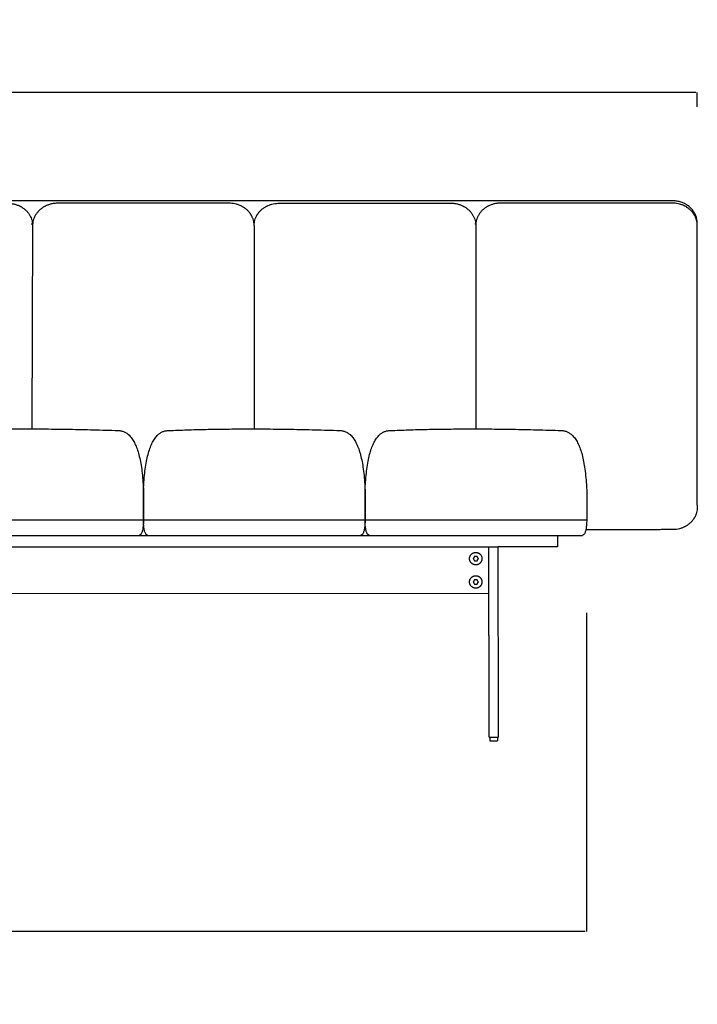
# Model space of a CAD drawing. Units: millimetres. Extents: x 0 to 1236, y 0 to 230.
# Drawn here: x 488 to 497, y 104 to 117 of the extents above; entities that cross this region are included whole.
import ezdxf

# ---------------------------------------------------------------- set-up
doc = ezdxf.new("R2010")
doc.units = ezdxf.units.MM
doc.layers.get('0').update_dxf_attribs({"true_color": 0x000000})
doc.layers.add('COTAS', color=7, linetype='Continuous', true_color=0x000000)
doc.styles.add('Arial Normal', font='arial.ttf')
doc.dimstyles.new('Esquema', dxfattribs={"dimscale": 0.3, "dimtxt": 4.75, "dimasz": 0.05, "dimexe": 0, "dimexo": 5, "dimgap": 2, "dimtad": 0, "dimtih": 1, "dimtoh": 1, "dimdec": 0, "dimlfac": 10, "dimzin": 1, "dimdsep": 46, "dimtxsty": 'Arial Normal', "dimcen": 1.5, "dimadec": 0, "dimazin": 1, "dimtfac": 1, "dimtdec": 4, "dimtix": 1, "dimtofl": 0, "dimtmove": 1, "dimatfit": 3, "dimfxl": 1, "dimtolj": 1, "dimtzin": 1, "dimarcsym": 0})

# ---------------------------------------------------------------- blocks, each defined once
blk = doc.blocks.new('*D82')
at = {"layer": 'COTAS', "color": 0, "lineweight": -2}
for p, q in [((495.208, 109.324), (495.208, 105.222)), ((469.552, 109.15), (469.552, 105.222)), ((469.567, 105.222), (480.749, 105.222)), ((495.193, 105.222), (484.012, 105.222))]:
    blk.add_line(p, q, dxfattribs=at)
at = {"layer": 'COTAS', "color": 0}
for points in [[(469.567, 105.224), (469.567, 105.219), (469.552, 105.222)], [(495.193, 105.219), (495.193, 105.224), (495.208, 105.222)]]:
    blk.add_solid(points, dxfattribs=at)
at = {"layer": 'Defpoints', "color": 0}
for p in [(495.208, 110.824), (469.552, 110.65), (495.208, 105.222)]:
    blk.add_point(p, dxfattribs=at)
at = {"layer": 'COTAS', "color": 0, "insert": (482.38, 105.222), "char_height": 1.425, "attachment_point": 5, "style": 'Arial Normal'}
blk.add_mtext('\\A1;26', dxfattribs=at)
blk = doc.blocks.new('*D83')
at = {"layer": 'COTAS', "color": 0, "lineweight": -2}
for p, q in [((468.13, 115.813), (468.13, 116.025)), ((468.145, 116.025), (480.748, 116.025)), ((496.617, 116.025), (484.014, 116.025)), ((496.632, 115.838), (496.632, 116.025))]:
    blk.add_line(p, q, dxfattribs=at)
at = {"layer": 'COTAS', "color": 0}
for points in [[(468.145, 116.028), (468.145, 116.023), (468.13, 116.025)], [(496.617, 116.023), (496.617, 116.028), (496.632, 116.025)]]:
    blk.add_solid(points, dxfattribs=at)
at = {"layer": 'Defpoints', "color": 0}
for p in [(496.632, 116.025), (496.632, 114.338), (468.13, 114.313)]:
    blk.add_point(p, dxfattribs=at)
at = {"layer": 'COTAS', "color": 0, "insert": (482.381, 116.025), "char_height": 1.425, "attachment_point": 5, "style": 'Arial Normal'}
blk.add_mtext('\\A1;29', dxfattribs=at)

msp = doc.modelspace()

# ---------------------------------------------------------------- linework, layer by layer
for p, q in [((493.783, 114.322), (493.784, 111.693)), ((488.083, 114.311), (488.072, 111.693)), ((490.933, 114.312), (490.934, 111.693))]:
    msp.add_line(p, q)
for points in [[(496.311, 114.63), (487.758, 114.627)], [(496.634, 110.713), (496.633, 114.313)], [(489.509, 110.91), (489.509, 110.662), (489.509, 110.628), (489.509, 110.524)], [(489.509, 110.65), (489.509, 110.91)], [(492.36, 110.91), (492.36, 110.662), (492.36, 110.628), (492.36, 110.524)], [(492.36, 110.65), (492.36, 110.91)], [(495.211, 110.91), (495.211, 110.662), (495.211, 110.628), (495.211, 110.524)], [(469.552, 110.524), (495.211, 110.524)], [(469.929, 110.323), (494.834, 110.323)], [(494.834, 110.323), (495.156, 110.323)], [(470.809, 110.173), (493.954, 110.173)]]:
    msp.add_lwpolyline(points)
at = {"lineweight": -3}
msp.add_lwpolyline([(470.808, 109.583), (493.954, 109.573)], dxfattribs=at)
for points, knots in [([(487.761, 114.597), (487.763, 114.597), (487.765, 114.597), (487.768, 114.597), (487.77, 114.597), (487.774, 114.597), (487.778, 114.597), (487.788, 114.596), (487.794, 114.596), (487.807, 114.594), (487.814, 114.593), (487.826, 114.591), (487.833, 114.59), (487.846, 114.587), (487.852, 114.586), (487.871, 114.58), (487.883, 114.576), (487.901, 114.569), (487.907, 114.566), (487.915, 114.562), (487.918, 114.561), (487.923, 114.559), (487.924, 114.558), (487.926, 114.557), (487.927, 114.556), (487.928, 114.556), (487.929, 114.555), (487.941, 114.549), (487.952, 114.542), (487.972, 114.527), (487.982, 114.52), (488, 114.503), (488.009, 114.494), (488.025, 114.475), (488.032, 114.466), (488.045, 114.445), (488.051, 114.435), (488.062, 114.414), (488.066, 114.402), (488.074, 114.38), (488.077, 114.369), (488.08, 114.35), (488.081, 114.343), (488.082, 114.336)], [-686.937826, -686.937826, -686.937826, -686.937826, -686.505311, -686.505311, -686.061546, -686.061546, -685.174014, -685.174014, -683.398952, -683.398952, -681.62389, -681.62389, -679.848828, -679.848828, -678.073766, -678.073766, -674.523641, -674.523641, -672.748579, -672.748579, -671.861048, -671.861048, -671.417282, -671.417282, -671.1954, -671.1954, -670.973517, -670.973517, -667.423392, -667.423392, -663.873268, -663.873268, -660.323144, -660.323144, -656.773019, -656.773019, -653.222895, -653.222895, -649.67277, -649.67277, -646.122646, -646.122646, -643.926987, -643.926987, -643.926987, -643.926987]), ([(488.404, 114.597), (488.403, 114.597), (488.401, 114.597), (488.398, 114.597), (488.396, 114.597), (488.391, 114.597), (488.388, 114.597), (488.378, 114.597), (488.372, 114.596), (488.359, 114.595), (488.352, 114.594), (488.339, 114.592), (488.333, 114.59), (488.32, 114.587), (488.314, 114.586), (488.295, 114.581), (488.283, 114.576), (488.265, 114.569), (488.259, 114.566), (488.25, 114.562), (488.247, 114.561), (488.243, 114.559), (488.242, 114.558), (488.24, 114.557), (488.239, 114.556), (488.237, 114.556), (488.237, 114.555), (488.225, 114.549), (488.214, 114.542), (488.194, 114.527), (488.184, 114.52), (488.166, 114.503), (488.157, 114.494), (488.141, 114.475), (488.134, 114.466), (488.12, 114.445), (488.114, 114.435), (488.104, 114.414), (488.1, 114.402), (488.092, 114.38), (488.089, 114.369), (488.086, 114.35), (488.085, 114.343), (488.084, 114.336)], [-686.937826, -686.937826, -686.937826, -686.937826, -686.505311, -686.505311, -686.061546, -686.061546, -685.174014, -685.174014, -683.398952, -683.398952, -681.62389, -681.62389, -679.848828, -679.848828, -678.073766, -678.073766, -674.523641, -674.523641, -672.748579, -672.748579, -671.861048, -671.861048, -671.417282, -671.417282, -671.1954, -671.1954, -670.973517, -670.973517, -667.423392, -667.423392, -663.873268, -663.873268, -660.323144, -660.323144, -656.773019, -656.773019, -653.222895, -653.222895, -649.67277, -649.67277, -646.122646, -646.122646, -643.926987, -643.926987, -643.926987, -643.926987]), ([(490.932, 114.336), (490.931, 114.345), (490.93, 114.353), (490.926, 114.372), (490.923, 114.384), (490.917, 114.401), (490.915, 114.406), (490.91, 114.417), (490.908, 114.422), (490.904, 114.43), (490.903, 114.433), (490.9, 114.437), (490.9, 114.438), (490.898, 114.441), (490.897, 114.442), (490.895, 114.446), (490.894, 114.449), (490.89, 114.454), (490.889, 114.456), (490.88, 114.469), (490.873, 114.479), (490.857, 114.497), (490.848, 114.506), (490.829, 114.522), (490.82, 114.53), (490.799, 114.545), (490.788, 114.551), (490.774, 114.559), (490.771, 114.56), (490.768, 114.562), (490.767, 114.562), (490.765, 114.563), (490.765, 114.563), (490.763, 114.564), (490.761, 114.565), (490.754, 114.568), (490.748, 114.571), (490.73, 114.578), (490.718, 114.582), (490.693, 114.589), (490.68, 114.592), (490.654, 114.596), (490.641, 114.597), (490.624, 114.598), (490.621, 114.598), (490.616, 114.598), (490.615, 114.598), (490.612, 114.598), (490.612, 114.598), (490.611, 114.598)], [-929.066059, -929.066059, -929.066059, -929.066059, -926.582476, -926.582476, -923.032351, -923.032351, -921.257289, -921.257289, -919.482227, -919.482227, -918.594696, -918.594696, -918.15093, -918.15093, -917.707164, -917.707164, -916.819633, -916.819633, -915.932102, -915.932102, -912.381978, -912.381978, -908.831853, -908.831853, -905.281729, -905.281729, -901.731605, -901.731605, -900.844073, -900.844073, -900.622191, -900.622191, -900.400308, -900.400308, -899.956542, -899.956542, -898.18148, -898.18148, -894.631356, -894.631356, -891.081231, -891.081231, -887.531107, -887.531107, -886.643576, -886.643576, -886.19981, -886.19981, -886.057997, -886.057997, -886.057997, -886.057997]), ([(490.934, 114.336), (490.935, 114.345), (490.936, 114.353), (490.94, 114.372), (490.943, 114.384), (490.949, 114.401), (490.951, 114.406), (490.955, 114.417), (490.958, 114.422), (490.962, 114.43), (490.963, 114.433), (490.965, 114.437), (490.966, 114.438), (490.968, 114.441), (490.968, 114.442), (490.971, 114.446), (490.972, 114.449), (490.975, 114.454), (490.977, 114.456), (490.985, 114.469), (490.993, 114.479), (491.009, 114.497), (491.018, 114.506), (491.036, 114.522), (491.046, 114.53), (491.067, 114.545), (491.078, 114.551), (491.092, 114.559), (491.094, 114.56), (491.098, 114.562), (491.099, 114.562), (491.1, 114.563), (491.101, 114.563), (491.103, 114.565), (491.105, 114.565), (491.112, 114.569), (491.118, 114.571), (491.136, 114.578), (491.148, 114.582), (491.173, 114.589), (491.186, 114.592), (491.212, 114.596), (491.225, 114.597), (491.241, 114.598), (491.245, 114.598), (491.249, 114.598), (491.251, 114.598), (491.253, 114.598), (491.254, 114.598), (491.254, 114.598)], [-929.066059, -929.066059, -929.066059, -929.066059, -926.582476, -926.582476, -923.032351, -923.032351, -921.257289, -921.257289, -919.482227, -919.482227, -918.594696, -918.594696, -918.15093, -918.15093, -917.707164, -917.707164, -916.819633, -916.819633, -915.932102, -915.932102, -912.381978, -912.381978, -908.831853, -908.831853, -905.281729, -905.281729, -901.731605, -901.731605, -900.844073, -900.844073, -900.622191, -900.622191, -900.400308, -900.400308, -899.956542, -899.956542, -898.18148, -898.18148, -894.631356, -894.631356, -891.081231, -891.081231, -887.531107, -887.531107, -886.643576, -886.643576, -886.19981, -886.19981, -886.057997, -886.057997, -886.057997, -886.057997]), ([(493.461, 114.599), (493.463, 114.599), (493.465, 114.599), (493.468, 114.599), (493.47, 114.599), (493.474, 114.599), (493.478, 114.599), (493.488, 114.598), (493.494, 114.597), (493.507, 114.596), (493.514, 114.595), (493.526, 114.593), (493.533, 114.592), (493.546, 114.589), (493.552, 114.587), (493.571, 114.582), (493.583, 114.578), (493.601, 114.571), (493.607, 114.568), (493.615, 114.564), (493.618, 114.562), (493.623, 114.56), (493.624, 114.56), (493.626, 114.558), (493.627, 114.558), (493.628, 114.557), (493.629, 114.557), (493.641, 114.55), (493.652, 114.544), (493.672, 114.529), (493.682, 114.521), (493.7, 114.505), (493.709, 114.496), (493.725, 114.477), (493.732, 114.467), (493.745, 114.447), (493.751, 114.437), (493.762, 114.415), (493.766, 114.404), (493.774, 114.382), (493.777, 114.37), (493.78, 114.352), (493.781, 114.344), (493.782, 114.337)], [-686.937826, -686.937826, -686.937826, -686.937826, -686.505311, -686.505311, -686.061546, -686.061546, -685.174014, -685.174014, -683.398952, -683.398952, -681.62389, -681.62389, -679.848828, -679.848828, -678.073766, -678.073766, -674.523641, -674.523641, -672.748579, -672.748579, -671.861048, -671.861048, -671.417282, -671.417282, -671.1954, -671.1954, -670.973517, -670.973517, -667.423392, -667.423392, -663.873268, -663.873268, -660.323144, -660.323144, -656.773019, -656.773019, -653.222895, -653.222895, -649.67277, -649.67277, -646.122646, -646.122646, -643.926987, -643.926987, -643.926987, -643.926987]), ([(494.104, 114.599), (494.103, 114.599), (494.101, 114.599), (494.098, 114.599), (494.096, 114.599), (494.091, 114.599), (494.088, 114.599), (494.078, 114.598), (494.072, 114.598), (494.059, 114.596), (494.052, 114.595), (494.039, 114.593), (494.033, 114.592), (494.02, 114.589), (494.014, 114.588), (493.995, 114.582), (493.983, 114.578), (493.965, 114.571), (493.959, 114.568), (493.95, 114.564), (493.947, 114.563), (493.943, 114.56), (493.942, 114.56), (493.94, 114.559), (493.939, 114.558), (493.937, 114.557), (493.937, 114.557), (493.925, 114.55), (493.914, 114.544), (493.894, 114.529), (493.884, 114.521), (493.866, 114.505), (493.857, 114.496), (493.841, 114.477), (493.834, 114.467), (493.82, 114.447), (493.814, 114.437), (493.804, 114.415), (493.8, 114.404), (493.792, 114.382), (493.789, 114.37), (493.786, 114.352), (493.785, 114.344), (493.784, 114.337)], [-686.937826, -686.937826, -686.937826, -686.937826, -686.505311, -686.505311, -686.061546, -686.061546, -685.174014, -685.174014, -683.398952, -683.398952, -681.62389, -681.62389, -679.848828, -679.848828, -678.073766, -678.073766, -674.523641, -674.523641, -672.748579, -672.748579, -671.861048, -671.861048, -671.417282, -671.417282, -671.1954, -671.1954, -670.973517, -670.973517, -667.423392, -667.423392, -663.873268, -663.873268, -660.323144, -660.323144, -656.773019, -656.773019, -653.222895, -653.222895, -649.67277, -649.67277, -646.122646, -646.122646, -643.926987, -643.926987, -643.926987, -643.926987]), ([(496.633, 114.343), (496.633, 114.343), (496.633, 114.343), (496.633, 114.359), (496.631, 114.375), (496.625, 114.406), (496.621, 114.422), (496.609, 114.452), (496.602, 114.466), (496.585, 114.494), (496.575, 114.508), (496.553, 114.533), (496.541, 114.544), (496.521, 114.561), (496.514, 114.566), (496.5, 114.575), (496.493, 114.58), (496.478, 114.589), (496.47, 114.593), (496.454, 114.6), (496.446, 114.604), (496.421, 114.613), (496.404, 114.618), (496.369, 114.625), (496.352, 114.628), (496.329, 114.629), (496.325, 114.629), (496.318, 114.63), (496.316, 114.63), (496.313, 114.63), (496.312, 114.63), (496.311, 114.63)], [116.740215, 116.740215, 116.740215, 116.740215, 116.762506, 116.762506, 121.627611, 121.627611, 126.492715, 126.492715, 131.357819, 131.357819, 136.222924, 136.222924, 141.088028, 141.088028, 143.52058, 143.52058, 145.953133, 145.953133, 148.385685, 148.385685, 150.818237, 150.818237, 155.683341, 155.683341, 160.548446, 160.548446, 161.764722, 161.764722, 162.37286, 162.37286, 162.580934, 162.580934, 162.580934, 162.580934]), ([(496.632, 114.338), (496.631, 114.346), (496.63, 114.354), (496.626, 114.374), (496.623, 114.385), (496.617, 114.402), (496.615, 114.408), (496.61, 114.419), (496.608, 114.424), (496.604, 114.432), (496.603, 114.435), (496.6, 114.439), (496.6, 114.44), (496.598, 114.443), (496.597, 114.444), (496.595, 114.448), (496.594, 114.45), (496.59, 114.456), (496.589, 114.458), (496.58, 114.471), (496.573, 114.48), (496.557, 114.499), (496.548, 114.508), (496.529, 114.524), (496.52, 114.532), (496.499, 114.546), (496.488, 114.553), (496.474, 114.56), (496.471, 114.562), (496.468, 114.564), (496.467, 114.564), (496.465, 114.565), (496.465, 114.565), (496.463, 114.566), (496.461, 114.567), (496.454, 114.57), (496.448, 114.573), (496.43, 114.58), (496.418, 114.584), (496.393, 114.591), (496.38, 114.593), (496.354, 114.597), (496.341, 114.599), (496.324, 114.6), (496.321, 114.6), (496.316, 114.6), (496.315, 114.6), (496.312, 114.6), (496.312, 114.6), (496.311, 114.6)], [-929.066059, -929.066059, -929.066059, -929.066059, -926.582476, -926.582476, -923.032351, -923.032351, -921.257289, -921.257289, -919.482227, -919.482227, -918.594696, -918.594696, -918.15093, -918.15093, -917.707164, -917.707164, -916.819633, -916.819633, -915.932102, -915.932102, -912.381978, -912.381978, -908.831853, -908.831853, -905.281729, -905.281729, -901.731605, -901.731605, -900.844073, -900.844073, -900.622191, -900.622191, -900.400308, -900.400308, -899.956542, -899.956542, -898.18148, -898.18148, -894.631356, -894.631356, -891.081231, -891.081231, -887.531107, -887.531107, -886.643576, -886.643576, -886.19981, -886.19981, -886.057997, -886.057997, -886.057997, -886.057997]), ([(488.082, 114.336), (488.082, 114.331), (488.082, 114.327), (488.083, 114.319), (488.083, 114.316), (488.083, 114.312), (488.083, 114.311), (488.083, 114.31)], [-643.926987, -643.926987, -643.926987, -643.926987, -642.572521, -642.572521, -641.68499, -641.68499, -641.389147, -641.389147, -641.389147, -641.389147]), ([(488.084, 114.336), (488.084, 114.331), (488.083, 114.327), (488.083, 114.319), (488.083, 114.316), (488.083, 114.312), (488.083, 114.311), (488.083, 114.311)], [-643.926987, -643.926987, -643.926987, -643.926987, -642.572521, -642.572521, -641.68499, -641.68499, -641.392887, -641.392887, -641.392887, -641.392887]), ([(490.933, 114.312), (490.933, 114.314), (490.933, 114.315), (490.933, 114.32), (490.933, 114.323), (490.932, 114.329), (490.932, 114.333), (490.932, 114.336)], [-931.535715, -931.535715, -931.535715, -931.535715, -931.020131, -931.020131, -930.1326, -930.1326, -929.066059, -929.066059, -929.066059, -929.066059]), ([(490.933, 114.312), (490.933, 114.314), (490.933, 114.315), (490.933, 114.32), (490.933, 114.323), (490.934, 114.329), (490.934, 114.333), (490.934, 114.336)], [-931.535715, -931.535715, -931.535715, -931.535715, -931.020131, -931.020131, -930.1326, -930.1326, -929.066059, -929.066059, -929.066059, -929.066059]), ([(493.783, 114.322), (493.783, 114.324), (493.783, 114.326), (493.782, 114.329), (493.782, 114.332), (493.782, 114.334), (493.782, 114.337)], [664.54128, 664.54128, 664.54128, 664.54128, 665.287097, 665.287097, 665.287097, 666.162307, 666.162307, 666.162307, 666.162307]), ([(493.784, 114.337), (493.784, 114.334), (493.784, 114.332), (493.783, 114.329), (493.783, 114.326), (493.783, 114.324), (493.783, 114.322)], [0, 0, 0, 0, 0.87521, 0.87521, 0.87521, 1.620937, 1.620937, 1.620937, 1.620937]), ([(496.633, 114.313), (496.633, 114.315), (496.633, 114.317), (496.633, 114.322), (496.633, 114.325), (496.632, 114.331), (496.632, 114.335), (496.632, 114.338)], [-931.604917, -931.604917, -931.604917, -931.604917, -931.020131, -931.020131, -930.1326, -930.1326, -929.066059, -929.066059, -929.066059, -929.066059]), ([(496.634, 110.683), (496.634, 110.681), (496.634, 110.679), (496.634, 110.674), (496.634, 110.671), (496.633, 110.656), (496.631, 110.645), (496.627, 110.622), (496.624, 110.61), (496.618, 110.593), (496.616, 110.588), (496.611, 110.577), (496.609, 110.571), (496.605, 110.563), (496.604, 110.561), (496.602, 110.557), (496.601, 110.556), (496.599, 110.553), (496.599, 110.552), (496.596, 110.548), (496.595, 110.545), (496.592, 110.54), (496.59, 110.537), (496.581, 110.525), (496.574, 110.515), (496.558, 110.497), (496.549, 110.488), (496.531, 110.471), (496.521, 110.464), (496.5, 110.449), (496.489, 110.443), (496.475, 110.435), (496.472, 110.434), (496.469, 110.432), (496.468, 110.431), (496.467, 110.431), (496.466, 110.43), (496.464, 110.429), (496.462, 110.429), (496.455, 110.425), (496.449, 110.423), (496.431, 110.416), (496.419, 110.412), (496.394, 110.405), (496.381, 110.402), (496.355, 110.398), (496.342, 110.397), (496.326, 110.396), (496.322, 110.396), (496.318, 110.396), (496.316, 110.396), (496.314, 110.396), (496.313, 110.396), (496.313, 110.396)], [-931.604917, -931.604917, -931.604917, -931.604917, -931.020131, -931.020131, -930.1326, -930.1326, -926.582476, -926.582476, -923.032351, -923.032351, -921.257289, -921.257289, -919.482227, -919.482227, -918.594696, -918.594696, -918.15093, -918.15093, -917.707164, -917.707164, -916.819633, -916.819633, -915.932102, -915.932102, -912.381978, -912.381978, -908.831853, -908.831853, -905.281729, -905.281729, -901.731605, -901.731605, -900.844073, -900.844073, -900.622191, -900.622191, -900.400308, -900.400308, -899.956542, -899.956542, -898.18148, -898.18148, -894.631356, -894.631356, -891.081231, -891.081231, -887.531107, -887.531107, -886.643576, -886.643576, -886.19981, -886.19981, -886.057997, -886.057997, -886.057997, -886.057997]), ([(496.634, 110.713), (496.634, 110.713), (496.634, 110.713), (496.634, 110.713), (496.634, 110.712), (496.634, 110.712), (496.634, 110.712), (496.634, 110.712), (496.634, 110.712), (496.634, 110.712), (496.634, 110.712), (496.634, 110.712), (496.634, 110.711), (496.634, 110.711), (496.634, 110.711), (496.634, 110.711), (496.634, 110.711), (496.634, 110.711), (496.634, 110.711), (496.634, 110.711), (496.634, 110.711), (496.634, 110.711), (496.634, 110.709), (496.634, 110.708), (496.634, 110.708), (496.634, 110.707), (496.634, 110.707), (496.634, 110.706), (496.634, 110.706), (496.634, 110.706)], [1, 1, 1, 1, 1, 1, 1, 2, 2, 2, 3, 3, 3, 4, 4, 4, 5, 5, 5, 6, 6, 6, 7, 7, 7, 8.110402, 8.110402, 8.110402, 9.060979, 9.060979, 9.505944, 9.505944, 9.505944, 9.505944])]:
    msp.add_open_spline(points, degree=3, knots=knots, dxfattribs=at)
for points, degree in [([(490.611, 114.598), (489.508, 114.598), (488.404, 114.597)], 2), ([(491.254, 114.598), (492.358, 114.599), (493.461, 114.599)], 2), ([(496.311, 114.6), (495.208, 114.599), (494.104, 114.599)], 2), ([(488.079, 114.319), (488.079, 114.326), (488.079, 114.333), (488.079, 114.34)], 3), ([(490.933, 114.311), (490.933, 114.311), (490.933, 114.311), (490.933, 114.311)], 3), ([(496.634, 111.825), (496.634, 111.825), (496.634, 111.825), (496.634, 111.825)], 3), ([(496.634, 110.713), (496.634, 110.713), (496.634, 110.713), (496.634, 110.713)], 3), ([(496.634, 110.712), (496.634, 110.697), (496.634, 110.683)], 2), ([(496.313, 110.396), (495.757, 110.396), (495.201, 110.395)], 2), ([(494.834, 110.323), (494.834, 110.248), (494.834, 110.173)], 2), ([(493.954, 109.583), (493.954, 109.632), (493.954, 109.681), (493.954, 109.73), (493.954, 109.779), (493.954, 109.828), (493.954, 109.876), (493.954, 109.925), (493.954, 109.974), (493.954, 110.173)], 9), ([(493.954, 110.173), (494.014, 110.173), (494.074, 110.173)], 2), ([(494.074, 110.023), (494.074, 110.053), (494.074, 110.083), (494.074, 110.112), (494.074, 110.142), (494.074, 110.173), (494.074, 110.173), (494.074, 110.173), (494.074, 110.173), (494.074, 110.173)], 9), ([(493.767, 110.052), (493.759, 110.037), (493.751, 110.023)], 2), ([(493.751, 110.023), (493.759, 110.009), (493.768, 109.994)], 2), ([(493.801, 110.052), (493.784, 110.052), (493.767, 110.052)], 2), ([(493.818, 110.023), (493.809, 110.037), (493.801, 110.052)], 2), ([(493.801, 109.994), (493.809, 110.009), (493.818, 110.023)], 2), ([(494.075, 107.752), (494.075, 108.005), (494.075, 108.257), (494.075, 108.509), (494.075, 108.762), (494.074, 109.014), (494.074, 109.266), (494.074, 109.519), (494.074, 109.771), (494.074, 110.023)], 9), ([(493.768, 109.994), (493.784, 109.994), (493.801, 109.994)], 2), ([(493.768, 109.752), (493.759, 109.737), (493.751, 109.723)], 2), ([(493.751, 109.723), (493.759, 109.709), (493.768, 109.694)], 2), ([(493.801, 109.752), (493.784, 109.752), (493.768, 109.752)], 2), ([(493.768, 109.694), (493.784, 109.694), (493.801, 109.694)], 2), ([(493.818, 109.723), (493.809, 109.737), (493.801, 109.752)], 2), ([(493.801, 109.694), (493.809, 109.709), (493.818, 109.723)], 2), ([(493.955, 107.752), (493.955, 107.956), (493.955, 108.159), (493.955, 108.363), (493.955, 108.566), (493.955, 108.769), (493.954, 108.973), (493.954, 109.176), (493.954, 109.38), (493.954, 109.583)], 9), ([(493.955, 107.723), (493.96, 107.723), (493.965, 107.723)], 2), ([(493.965, 107.723), (493.965, 107.701), (493.965, 107.678)], 2), ([(493.965, 107.723), (494.015, 107.723), (494.065, 107.723)], 2), ([(493.965, 107.678), (494.015, 107.678), (494.065, 107.678)], 2), ([(494.065, 107.723), (494.065, 107.701), (494.065, 107.678)], 2), ([(494.065, 107.723), (494.07, 107.723), (494.075, 107.723)], 2)]:
    msp.add_open_spline(points, degree=degree, dxfattribs=at)
for points in [[(486.983, 111.672), (487.996, 111.714), (489.184, 111.672)], [(489.184, 111.672), (489.462, 111.662), (489.505, 110.977)], [(489.513, 110.977), (489.555, 111.671), (489.834, 111.672)], [(489.834, 111.672), (490.847, 111.714), (492.035, 111.672)], [(492.035, 111.672), (492.313, 111.662), (492.356, 110.977)], [(492.364, 110.977), (492.406, 111.671), (492.685, 111.672)], [(492.685, 111.672), (493.697, 111.714), (494.885, 111.672)], [(494.885, 111.672), (495.164, 111.662), (495.207, 110.977)], [(489.509, 110.524), (489.509, 110.337), (489.454, 110.323)], [(489.509, 110.524), (489.509, 110.576), (489.509, 110.628)], [(489.563, 110.323), (489.509, 110.337), (489.509, 110.524)], [(492.36, 110.524), (492.36, 110.337), (492.305, 110.323)], [(492.36, 110.524), (492.36, 110.576), (492.36, 110.628)], [(492.414, 110.323), (492.36, 110.337), (492.36, 110.524)], [(495.211, 110.524), (495.211, 110.337), (495.156, 110.323)]]:
    msp.add_open_spline(points, degree=2)
for points, knots in [([(489.505, 110.977), (489.506, 110.966), (489.506, 110.956), (489.507, 110.945), (489.508, 110.935), (489.508, 110.924), (489.509, 110.914), (489.509, 110.913), (489.509, 110.912), (489.509, 110.912), (489.509, 110.911), (489.509, 110.911), (489.509, 110.91), (489.509, 110.91), (489.509, 110.91), (489.509, 110.91), (489.509, 110.91), (489.509, 110.91), (489.509, 110.91), (489.509, 110.91), (489.509, 110.91), (489.509, 110.91), (489.509, 110.91), (489.509, 110.91), (489.509, 110.91)], [74.456441, 74.456441, 74.456441, 74.456441, 75.45644, 75.45644, 75.45644, 76.45644, 76.45644, 76.45644, 77.45644, 77.45644, 77.45644, 78.555798, 78.555798, 79.815174, 79.815174, 82.475979, 82.475979, 87.791256, 87.791256, 93.106552, 93.106552, 107.280893, 107.280893, 132.796362, 132.796362, 132.796362, 132.796362]), ([(489.509, 110.91), (489.509, 110.91), (489.509, 110.91), (489.509, 110.91), (489.509, 110.91), (489.509, 110.91), (489.509, 110.91), (489.509, 110.91), (489.509, 110.91), (489.509, 110.91), (489.509, 110.91), (489.509, 110.91), (489.509, 110.91), (489.509, 110.911), (489.509, 110.911), (489.509, 110.912), (489.509, 110.912), (489.509, 110.913), (489.509, 110.914), (489.509, 110.924), (489.51, 110.935), (489.511, 110.945), (489.511, 110.956), (489.512, 110.966), (489.513, 110.977)], [12.120745, 12.120745, 12.120745, 12.120745, 37.636214, 37.636214, 51.810555, 51.810555, 57.125851, 57.125851, 62.441128, 62.441128, 65.101933, 65.101933, 66.361309, 66.361309, 67.460666, 67.460666, 67.460666, 68.460666, 68.460666, 68.460666, 69.460666, 69.460666, 69.460666, 70.460665, 70.460665, 70.460665, 70.460665]), ([(492.356, 110.977), (492.357, 110.966), (492.357, 110.956), (492.358, 110.945), (492.359, 110.935), (492.359, 110.924), (492.36, 110.914), (492.36, 110.913), (492.36, 110.912), (492.36, 110.912), (492.36, 110.911), (492.36, 110.911), (492.36, 110.91), (492.36, 110.91), (492.36, 110.91), (492.36, 110.91), (492.36, 110.91), (492.36, 110.91), (492.36, 110.91), (492.36, 110.91), (492.36, 110.91), (492.36, 110.91), (492.36, 110.91), (492.36, 110.91), (492.36, 110.91)], [74.456441, 74.456441, 74.456441, 74.456441, 75.45644, 75.45644, 75.45644, 76.45644, 76.45644, 76.45644, 77.45644, 77.45644, 77.45644, 78.555798, 78.555798, 79.815174, 79.815174, 82.475979, 82.475979, 87.791256, 87.791256, 93.106552, 93.106552, 107.280893, 107.280893, 132.796362, 132.796362, 132.796362, 132.796362]), ([(492.36, 110.91), (492.36, 110.91), (492.36, 110.91), (492.36, 110.91), (492.36, 110.91), (492.36, 110.91), (492.36, 110.91), (492.36, 110.91), (492.36, 110.91), (492.36, 110.91), (492.36, 110.91), (492.36, 110.91), (492.36, 110.91), (492.36, 110.911), (492.36, 110.911), (492.36, 110.912), (492.36, 110.912), (492.36, 110.913), (492.36, 110.914), (492.36, 110.924), (492.361, 110.935), (492.361, 110.945), (492.362, 110.956), (492.363, 110.966), (492.364, 110.977)], [12.120745, 12.120745, 12.120745, 12.120745, 37.636214, 37.636214, 51.810555, 51.810555, 57.125851, 57.125851, 62.441128, 62.441128, 65.101933, 65.101933, 66.361309, 66.361309, 67.460666, 67.460666, 67.460666, 68.460666, 68.460666, 68.460666, 69.460666, 69.460666, 69.460666, 70.460665, 70.460665, 70.460665, 70.460665]), ([(495.207, 110.977), (495.207, 110.966), (495.208, 110.956), (495.209, 110.945), (495.21, 110.935), (495.21, 110.924), (495.211, 110.914), (495.211, 110.913), (495.211, 110.912), (495.211, 110.912), (495.211, 110.911), (495.211, 110.911), (495.211, 110.91), (495.211, 110.91), (495.211, 110.91), (495.211, 110.91), (495.211, 110.91), (495.211, 110.91), (495.211, 110.91), (495.211, 110.91), (495.211, 110.91), (495.211, 110.91), (495.211, 110.91), (495.211, 110.91), (495.211, 110.91)], [74.456441, 74.456441, 74.456441, 74.456441, 75.45644, 75.45644, 75.45644, 76.45644, 76.45644, 76.45644, 77.45644, 77.45644, 77.45644, 78.555798, 78.555798, 79.815174, 79.815174, 82.475979, 82.475979, 87.791256, 87.791256, 93.106552, 93.106552, 107.280893, 107.280893, 132.796362, 132.796362, 132.796362, 132.796362]), ([(489.509, 110.628), (489.509, 110.634), (489.509, 110.641), (489.509, 110.647), (489.509, 110.649), (489.509, 110.65), (489.509, 110.65), (489.509, 110.65)], [10.457808, 10.457808, 10.457808, 10.457808, 11.725362, 11.725362, 11.846885, 11.846885, 11.861107, 11.861107, 11.861107, 11.861107]), ([(492.36, 110.628), (492.36, 110.634), (492.36, 110.641), (492.36, 110.647), (492.36, 110.649), (492.36, 110.65), (492.36, 110.65), (492.36, 110.65)], [10.457808, 10.457808, 10.457808, 10.457808, 11.725362, 11.725362, 11.846885, 11.846885, 11.861107, 11.861107, 11.861107, 11.861107])]:
    msp.add_open_spline(points, degree=3, knots=knots)
for points in [[(494.834, 110.173), (494.834, 110.173), (494.074, 110.173)], [(493.704, 110.023), (493.704, 110.103), (493.784, 110.103)], [(493.784, 109.943), (493.704, 109.943), (493.704, 110.023)], [(493.784, 110.103), (493.864, 110.103), (493.864, 110.023)], [(493.864, 110.023), (493.864, 109.943), (493.784, 109.943)], [(493.704, 109.723), (493.704, 109.803), (493.784, 109.803)], [(493.784, 109.803), (493.864, 109.803), (493.864, 109.723)], [(493.784, 109.643), (493.704, 109.643), (493.704, 109.723)], [(493.864, 109.723), (493.864, 109.643), (493.784, 109.643)]]:
    msp.add_rational_spline(points, [1, 0.707106781187, 1], degree=2, dxfattribs=at)
for points in [[(493.955, 107.723), (493.955, 107.723), (493.955, 107.723), (493.955, 107.724), (493.955, 107.725), (493.955, 107.726), (493.955, 107.727), (493.955, 107.729), (493.955, 107.731), (493.955, 107.733), (493.955, 107.735), (493.955, 107.737), (493.955, 107.739), (493.955, 107.741), (493.955, 107.744), (493.955, 107.746), (493.955, 107.748), (493.955, 107.75), (493.955, 107.752)], [(494.075, 107.723), (494.075, 107.723), (494.075, 107.723), (494.075, 107.724), (494.075, 107.725), (494.075, 107.726), (494.075, 107.727), (494.075, 107.729), (494.075, 107.731), (494.075, 107.733), (494.075, 107.735), (494.075, 107.737), (494.075, 107.739), (494.075, 107.741), (494.075, 107.744), (494.075, 107.746), (494.075, 107.748), (494.075, 107.75), (494.075, 107.752)]]:
    msp.add_rational_spline(points, [1, 0.971273849, 0.949729235751, 0.935366160251, 0.928184622501, 0.928184622501, 0.935366160251, 0.949729235751, 0.971273849, 1, 0.971273849001, 0.949729235752, 0.935366160252, 0.928184622502, 0.928184622501, 0.93536616025, 0.949729235748, 0.971273848995, 0.999999999993], degree=9, knots=[63380.307057, 63380.307057, 63380.307057, 63380.307057, 63380.307057, 63380.307057, 63380.307057, 63380.307057, 63380.307057, 63380.307057, 63382.363484, 63382.363484, 63382.363484, 63382.363484, 63382.363484, 63382.363484, 63382.363484, 63382.363484, 63382.363484, 63384.419911, 63384.419911, 63384.419911, 63384.419911, 63384.419911, 63384.419911, 63384.419911, 63384.419911, 63384.419911, 63384.419911], dxfattribs=at)

# ---------------------------------------------------------------- dimensions: what is measured, and where the dimension line sits
at = {"layer": 'COTAS'}
for base, p1, p2, picture, middle in [((496.632, 116.025), (468.13, 114.313), (496.632, 114.338), '*D83', (482.381, 116.025)), ((495.208, 105.222), (469.552, 110.65), (495.208, 110.824), '*D82', (482.38, 105.222))]:
    dim = msp.add_linear_dim(base=base, p1=p1, p2=p2, dimstyle='Esquema', override={"dimscale": 0.3, "dimtxt": 4.75, "dimasz": 0.05, "dimexe": 0, "dimexo": 5, "dimgap": 2, "dimdec": 0, "dimlfac": 1, "dimzin": 1, "dimtxsty": 'Arial Normal', "dimsah": 0, "dimcen": 1.5, "dimazin": 1, "dimtix": 0, "dimtmove": 0, "dimtzin": 1}, dxfattribs=at)
    dim.commit()
    dim.dimension.update_dxf_attribs({"geometry": picture, "text_midpoint": middle})

doc.saveas('drawing.dxf')
